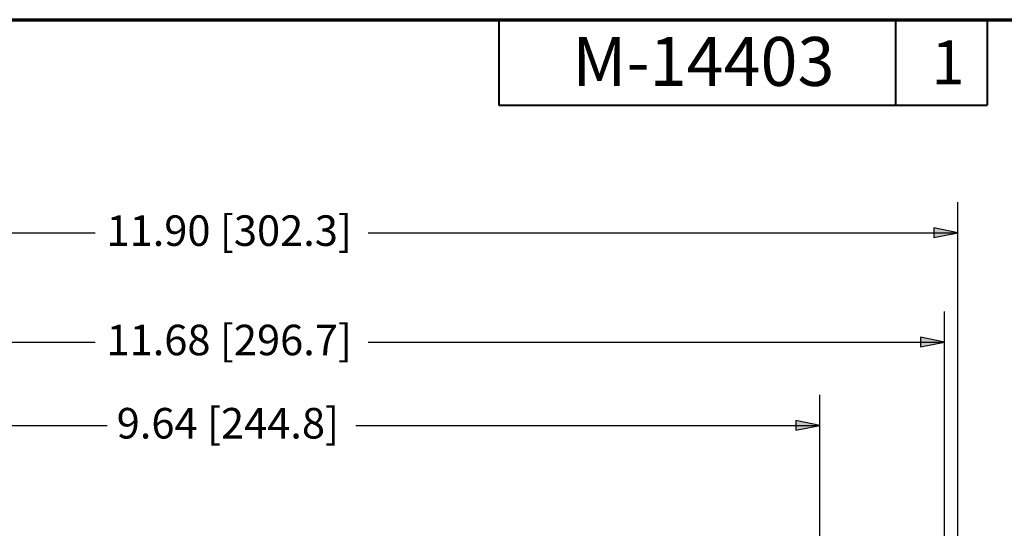
# Paper-space layout 'Layout1' of a CAD drawing. Units: inches. Extents: x 0 to 16.4, y 0 to 10.4.
# Drawn here: x 4.2 to 8.2, y 8.3 to 10.4 of the extents above; entities that cross this region are included whole.
import ezdxf

# ---------------------------------------------------------------- set-up
doc = ezdxf.new("R2010")
doc.units = ezdxf.units.IN
doc.header["$MEASUREMENT"] = 0
doc.layers.add('Border (ANSI)', color=7, linetype='Continuous', lineweight=70)
doc.layers.add('Dimension (ANSI)', color=7, linetype='Continuous', lineweight=25)
doc.styles.get("Standard").update_dxf_attribs({"font": 'tahoma.ttf'})

# ---------------------------------------------------------------- blocks, each defined once
blk = doc.blocks.new('CustomObjectsInViewport1_0')
at = {"layer": 'Border (ANSI)'}
blk.add_line((0.3225, 10.6775), (16.6775, 10.6775), dxfattribs=at)
at = {"layer": 'Border (ANSI)', "lineweight": 40}
for p, q in [((6.4575, 10.6775), (6.4575, 10.3275)), ((8.0825, 10.6775), (8.0825, 10.3275)), ((8.4575, 10.6775), (8.4575, 10.3275)), ((6.4575, 10.3275), (8.4575, 10.3275))]:
    blk.add_line(p, q, dxfattribs=at)
at = {"layer": 'Dimension (ANSI)'}
for p, q in [((8.3382, 8.0011), (8.3382, 9.9307)), ((2.4867, 9.8057), (4.8039, 9.8057)), ((5.9226, 9.8057), (8.2398, 9.8057)), ((8.2398, 9.8254), (8.2398, 9.786)), ((8.3382, 9.8057), (8.2398, 9.8254)), ((8.2398, 9.786), (8.3382, 9.8057)), ((8.2398, 9.8057), (8.3382, 9.8057)), ((8.2832, 8.2397), (8.2832, 9.4831)), ((2.5417, 9.3581), (4.8039, 9.3581)), ((5.9226, 9.3581), (8.1848, 9.3581)), ((8.1848, 9.3778), (8.1848, 9.3384)), ((8.2832, 9.3581), (8.1848, 9.3778)), ((8.1848, 9.3384), (8.2832, 9.3581)), ((8.1848, 9.3581), (8.2832, 9.3581)), ((7.7722, 8.3947), (7.7722, 9.1425)), ((7.6738, 9.0372), (7.6738, 8.9978)), ((7.7722, 9.0175), (7.6738, 9.0372)), ((3.0527, 9.0175), (4.8537, 9.0175)), ((5.8727, 9.0175), (7.6738, 9.0175)), ((7.6738, 8.9978), (7.7722, 9.0175)), ((7.6738, 9.0175), (7.7722, 9.0175))]:
    blk.add_line(p, q, dxfattribs=at)
at = {"layer": 'Dimension (ANSI)', "linetype": 'Continuous'}
for points in [[(8.2398, 9.8254), (8.3382, 9.8057), (8.2398, 9.8057)], [(8.2398, 9.8057), (8.3382, 9.8057), (8.2398, 9.786)], [(8.1848, 9.3778), (8.2832, 9.3581), (8.1848, 9.3581)], [(8.1848, 9.3581), (8.2832, 9.3581), (8.1848, 9.3384)], [(7.6738, 9.0372), (7.7722, 9.0175), (7.6738, 9.0175)], [(7.6738, 9.0175), (7.7722, 9.0175), (7.6738, 8.9978)]]:
    blk.add_solid(points, dxfattribs=at)
at = {"layer": 'Border (ANSI)', "attachment_point": 1}
for s, insert, char_height in [('\\fTahoma|b0|i0;\\W1.;M-14403', (6.7589, 10.6067), 0.2), ('\\fTahoma|b0|i0;\\W1.;1', (8.2294, 10.5928), 0.18)]:
    blk.add_mtext(s, dxfattribs=dict(at, insert=insert, char_height=char_height))
at = {"layer": 'Dimension (ANSI)', "char_height": 0.125, "attachment_point": 1}
for s, insert in [('\\fCalibri Light|b0|i0;\\W1.;11.90 [302.3]', (4.8509, 9.8769)), ('\\fCalibri Light|b0|i0;\\W1.;11.68 [296.7]', (4.8509, 9.4293)), ('\\fCalibri Light|b0|i0;\\W1.;9.64 [244.8]', (4.8927, 9.0887))]:
    blk.add_mtext(s, dxfattribs=dict(at, insert=insert))

psp = doc.layouts.get("Layout1")

# ---------------------------------------------------------------- block references
psp.add_blockref('CustomObjectsInViewport1_0', (-0.3225, -0.3225))

doc.saveas('drawing.dxf')
